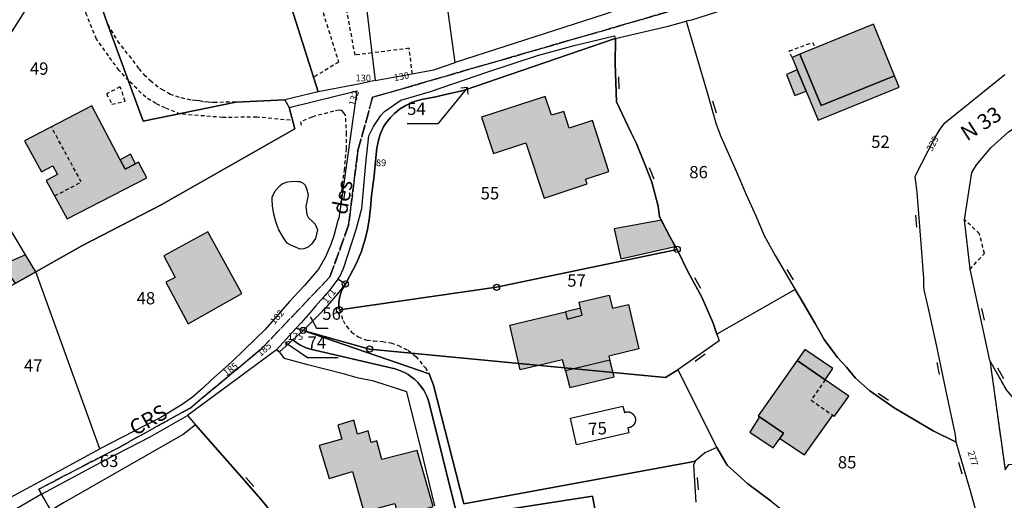
# Model space of a CAD drawing. Units: metres. Extents: x 1033175 to 1037121, y 6297074 to 6302578.
# Drawn here: x 1034174 to 1034335, y 6300577 to 6300655 of the extents above; entities that cross this region are included whole.
import ezdxf
from ezdxf.enums import TextEntityAlignment as Align

# ---------------------------------------------------------------- set-up
doc = ezdxf.new("R2010")
doc.units = ezdxf.units.M
doc.linetypes.add('TOPO1', pattern=[1, 0.6, -0.4])
doc.linetypes.add('TOPO2', pattern=[2.4, 2, -0.4])
doc.layers.get('0').update_dxf_attribs({"color": 255, "linetype": 'CONTINUOUS'})
for name, color, linetype in [('ig_cad_bati_dur', 152, 'CONTINUOUS'), ('ig_cad_bati_dur_hach', 24, 'CONTINUOUS'), ('ig_cad_bati_leger', 215, 'CONTINUOUS'), ('ig_cad_bati_leger_hach', 243, 'CONTINUOUS'), ('ig_cad_borne', 230, 'CONTINUOUS'), ('ig_cad_detail_lineaire', 252, 'TOPO1'), ('ig_cad_fleche_de_rattachement', 3, 'CONTINUOUS'), ('ig_cad_mitoyennete', 230, 'CONTINUOUS'), ('ig_cad_nom_voie', 8, 'CONTINUOUS'), ('ig_cad_numero_voie', 40, 'CONTINUOUS'), ('ig_cad_parcel', 3, 'CONTINUOUS'), ('ig_cad_parcel_num', 3, 'CONTINUOUS'), ('ig_cad_piscine_etang_bassin', 4, 'CONTINUOUS'), ('ig_cad_section', 20, 'TOPO2')]:
    doc.layers.add(name, color=color, linetype=linetype)
doc.styles.add('Times New Roman', font='times.ttf')

# ---------------------------------------------------------------- blocks, each defined once
blk = doc.blocks.new('BORNE')
at = {"linetype": 'Continuous'}
blk.add_circle((0, 0), 0.5, dxfattribs=at)
blk = doc.blocks.new('MUR_NON_MIT')
blk.add_line((-1, 0.5), (1, 0.5))

msp = doc.modelspace()

# ---------------------------------------------------------------- hatches: boundary and pattern name
at = {"layer": 'ig_cad_bati_dur_hach'}
for points in [[(1034301.41, 6300649.27), (1034304.88, 6300640.92), (1034316.84, 6300645.76), (1034313.41, 6300654.18)], [(1034302.41, 6300643.26), (1034300.97, 6300646.73), (1034299.21, 6300645.96), (1034300.61, 6300642.59)], [(1034249.52, 6300639.02), (1034251.48, 6300633.12), (1034256.79, 6300634.87), (1034259.76, 6300625.86), (1034266.78, 6300628.17), (1034266.51, 6300628.96), (1034270.31, 6300630.18), (1034267.65, 6300638.47), (1034263.85, 6300637.24), (1034262.96, 6300639.98), (1034260.96, 6300639.36), (1034259.92, 6300642.4)], [(1034193.17, 6300631.44), (1034191.5, 6300630.56), (1034190.68, 6300632.1), (1034186.06, 6300640.86), (1034175.09, 6300635.19), (1034177.87, 6300630.12), (1034179.72, 6300631.12), (1034180.48, 6300629.71), (1034178.64, 6300628.7), (1034182.06, 6300622.46), (1034195.01, 6300629.16), (1034193.65, 6300631.69)], [(1034197.78, 6300616.47), (1034199.61, 6300612.96), (1034198.11, 6300612.18), (1034201.75, 6300605.41), (1034210.48, 6300610.35), (1034204.96, 6300620.37)], [(1034254.14, 6300605.15), (1034263.21, 6300607.34), (1034263.5, 6300606.17), (1034265.95, 6300606.78), (1034265.66, 6300607.95), (1034265.43, 6300608.93), (1034270.33, 6300610.06), (1034270.86, 6300607.95), (1034273.47, 6300608.55), (1034275.16, 6300601.34), (1034270.27, 6300600.14), (1034270.46, 6300599.48), (1034263.21, 6300597.74), (1034262.75, 6300599.51), (1034255.85, 6300597.91)], [(1034305.53, 6300596.29), (1034300.96, 6300599.41), (1034294.6, 6300590.44), (1034294.83, 6300590.27), (1034298.76, 6300587.61), (1034298.15, 6300586.75), (1034302.16, 6300584.09), (1034306.76, 6300590.55), (1034307.03, 6300590.36), (1034309.41, 6300593.64)], [(1034223.12, 6300585.61), (1034224.7, 6300580.22), (1034228.53, 6300581.38), (1034230.36, 6300574.77), (1034235.42, 6300576.16), (1034236.02, 6300573.98), (1034241.66, 6300575.66), (1034239.06, 6300584.76), (1034233.29, 6300583.29), (1034232.51, 6300586.36), (1034231.55, 6300586.09), (1034231.09, 6300587.97), (1034229.35, 6300587.45), (1034228.74, 6300589.7), (1034226.13, 6300588.92), (1034226.79, 6300586.64)]]:
    msp.add_hatch(color=256, dxfattribs=at).paths.add_polyline_path(points)
at = {"layer": 'ig_cad_bati_leger_hach'}
for points in [[(1034316.84, 6300645.76), (1034304.88, 6300640.92), (1034301.41, 6300649.27), (1034300.13, 6300648.73), (1034300.97, 6300646.73), (1034302.41, 6300643.26), (1034304.37, 6300638.54), (1034317.58, 6300643.94)], [(1034190.68, 6300632.1), (1034191.5, 6300630.56), (1034193.17, 6300631.44), (1034192.35, 6300632.99)], [(1034278.84, 6300622.26), (1034271.14, 6300620.85), (1034272.25, 6300615.97), (1034281.1, 6300617.98)], [(1034173.59, 6300611.94), (1034176.95, 6300613.87), (1034175.25, 6300616.65), (1034171.52, 6300614.98)], [(1034263.21, 6300607.34), (1034263.5, 6300606.17), (1034265.95, 6300606.78), (1034265.66, 6300607.95)], [(1034300.96, 6300599.41), (1034305.53, 6300596.29), (1034306.78, 6300598.12), (1034302.24, 6300601.22)], [(1034263.21, 6300597.74), (1034263.91, 6300595.03), (1034271.15, 6300596.77), (1034270.46, 6300599.48)], [(1034298.15, 6300586.75), (1034298.76, 6300587.61), (1034294.83, 6300590.27), (1034293.27, 6300587.77), (1034297.07, 6300585.21)]]:
    msp.add_hatch(color=256, dxfattribs=at).paths.add_polyline_path(points)

# ---------------------------------------------------------------- linework, layer by layer
at = {"layer": 'ig_cad_bati_dur'}
for points in [[(1034301.41, 6300649.27), (1034304.88, 6300640.92), (1034316.84, 6300645.76), (1034313.41, 6300654.18)], [(1034302.41, 6300643.26), (1034300.97, 6300646.73), (1034299.21, 6300645.96), (1034300.61, 6300642.59)], [(1034249.52, 6300639.02), (1034251.48, 6300633.12), (1034256.79, 6300634.87), (1034259.76, 6300625.86), (1034266.78, 6300628.17), (1034266.51, 6300628.96), (1034270.31, 6300630.18), (1034267.65, 6300638.47), (1034263.85, 6300637.24), (1034262.96, 6300639.98), (1034260.96, 6300639.36), (1034259.92, 6300642.4)], [(1034193.17, 6300631.44), (1034191.5, 6300630.56), (1034190.68, 6300632.1), (1034186.06, 6300640.86), (1034175.09, 6300635.19), (1034177.87, 6300630.12), (1034179.72, 6300631.12), (1034180.48, 6300629.71), (1034178.64, 6300628.7), (1034182.06, 6300622.46), (1034195.01, 6300629.16), (1034193.65, 6300631.69)], [(1034197.78, 6300616.47), (1034199.61, 6300612.96), (1034198.11, 6300612.18), (1034201.75, 6300605.41), (1034210.48, 6300610.35), (1034204.96, 6300620.37)], [(1034254.14, 6300605.15), (1034263.21, 6300607.34), (1034263.5, 6300606.17), (1034265.95, 6300606.78), (1034265.66, 6300607.95), (1034265.43, 6300608.93), (1034270.33, 6300610.06), (1034270.86, 6300607.95), (1034273.47, 6300608.55), (1034275.16, 6300601.34), (1034270.27, 6300600.14), (1034270.46, 6300599.48), (1034263.21, 6300597.74), (1034262.75, 6300599.51), (1034255.85, 6300597.91)], [(1034305.53, 6300596.29), (1034300.96, 6300599.41), (1034294.6, 6300590.44), (1034294.83, 6300590.27), (1034298.76, 6300587.61), (1034298.15, 6300586.75), (1034302.16, 6300584.09), (1034306.76, 6300590.55), (1034307.03, 6300590.36), (1034309.41, 6300593.64)], [(1034223.12, 6300585.61), (1034224.7, 6300580.22), (1034228.53, 6300581.38), (1034230.36, 6300574.77), (1034235.42, 6300576.16), (1034236.02, 6300573.98), (1034241.66, 6300575.66), (1034239.06, 6300584.76), (1034233.29, 6300583.29), (1034232.51, 6300586.36), (1034231.55, 6300586.09), (1034231.09, 6300587.97), (1034229.35, 6300587.45), (1034228.74, 6300589.7), (1034226.13, 6300588.92), (1034226.79, 6300586.64)]]:
    msp.add_lwpolyline(points, close=True, dxfattribs=at)
at = {"layer": 'ig_cad_bati_leger'}
for points in [[(1034316.84, 6300645.76), (1034304.88, 6300640.92), (1034301.41, 6300649.27), (1034300.13, 6300648.73), (1034300.97, 6300646.73), (1034302.41, 6300643.26), (1034304.37, 6300638.54), (1034317.58, 6300643.94)], [(1034190.68, 6300632.1), (1034191.5, 6300630.56), (1034193.17, 6300631.44), (1034192.35, 6300632.99)], [(1034278.84, 6300622.26), (1034271.14, 6300620.85), (1034272.25, 6300615.97), (1034281.1, 6300617.98)], [(1034173.59, 6300611.94), (1034176.95, 6300613.87), (1034175.25, 6300616.65), (1034171.52, 6300614.98)], [(1034263.21, 6300607.34), (1034263.5, 6300606.17), (1034265.95, 6300606.78), (1034265.66, 6300607.95)], [(1034300.96, 6300599.41), (1034305.53, 6300596.29), (1034306.78, 6300598.12), (1034302.24, 6300601.22)], [(1034263.21, 6300597.74), (1034263.91, 6300595.03), (1034271.15, 6300596.77), (1034270.46, 6300599.48)], [(1034298.15, 6300586.75), (1034298.76, 6300587.61), (1034294.83, 6300590.27), (1034293.27, 6300587.77), (1034297.07, 6300585.21)]]:
    msp.add_lwpolyline(points, close=True, dxfattribs=at)
at = {"layer": 'ig_cad_detail_lineaire'}
for points in [[(1034218.38, 6300638.53), (1034212.92, 6300639.04), (1034207.39, 6300638.99), (1034200.51, 6300639.54), (1034198.03, 6300640.53), (1034196.51, 6300641.26), (1034194.83, 6300642.27), (1034193.38, 6300643.68), (1034192.08, 6300644.97), (1034190.48, 6300646.67), (1034188.77, 6300649.02), (1034186.83, 6300651.73), (1034185.16, 6300655.85), (1034184.13, 6300658.95), (1034182.99, 6300661.5), (1034182.14, 6300664.37), (1034180.99, 6300666.83), (1034179.63, 6300669.94), (1034178.38, 6300672.35), (1034170.09, 6300686.47)], [(1034219.91, 6300672.94), (1034220.93, 6300665.14), (1034222.53, 6300659.88), (1034226.26, 6300648), (1034222.19, 6300645.52)], [(1034238.29, 6300646.1), (1034237.76, 6300650.25), (1034231.68, 6300649.49), (1034228.95, 6300649.15), (1034226.51, 6300662.19), (1034223.29, 6300661.71), (1034221.34, 6300673.14)], [(1034209.51, 6300641.49), (1034206.26, 6300641.43), (1034205.57, 6300641.45), (1034205, 6300641.46), (1034204.26, 6300641.56), (1034203.56, 6300641.7), (1034202.96, 6300641.76), (1034202.17, 6300641.83), (1034201.19, 6300642.04), (1034200.33, 6300642.23), (1034198.86, 6300642.75), (1034197.69, 6300643.42), (1034196.84, 6300643.92), (1034195.72, 6300644.82), (1034194.82, 6300645.71), (1034193.72, 6300646.95), (1034192.53, 6300648.63), (1034190.54, 6300651.02), (1034188.62, 6300654.25)], [(1034300.13, 6300648.73), (1034299.69, 6300649.81), (1034303.49, 6300651.21), (1034303.87, 6300650.27)], [(1034190.64, 6300643.96), (1034188.47, 6300642.86), (1034189.33, 6300641.13), (1034191.48, 6300641.62), (1034190.69, 6300643.99)], [(1034226.62, 6300624.83), (1034226.89, 6300628.06), (1034227.2, 6300630.37), (1034227.55, 6300633.88), (1034227.56, 6300636.26), (1034227.39, 6300639.32), (1034227.14, 6300639.75), (1034226.76, 6300640.1), (1034226.33, 6300640.16), (1034225.45, 6300639.99), (1034222.51, 6300639.23), (1034221.89, 6300639.05), (1034220.07, 6300638.3), (1034220.19, 6300637.63)], [(1034180, 6300626.21), (1034184.34, 6300628.49), (1034179.46, 6300637.46)], [(1034329.13, 6300614.28), (1034331.49, 6300616.86), (1034330.66, 6300620.06), (1034328.25, 6300622.35)], [(1034226.4, 6300607.68), (1034226.99, 6300605.92), (1034227.54, 6300605), (1034228.36, 6300604.06), (1034229.45, 6300603.3), (1034230.84, 6300602.73), (1034231.99, 6300602.6), (1034233.43, 6300602.52), (1034234.78, 6300602.29), (1034236, 6300601.89), (1034237.58, 6300601.08), (1034238.84, 6300600.09), (1034240.34, 6300598.26), (1034241.02, 6300597.25)], [(1034359.8, 6300568.72), (1034347.78, 6300581.15), (1034339.17, 6300589.94), (1034336.94, 6300592.47), (1034335.05, 6300594.66), (1034332.36, 6300599.42), (1034334.83, 6300581.65), (1034335.46, 6300582.5), (1034336.78, 6300582.62), (1034338.78, 6300581.48), (1034340.14, 6300580.34), (1034342.63, 6300577.8), (1034347.91, 6300572.32)], [(1034305.53, 6300596.29), (1034303.24, 6300592.97), (1034306.76, 6300590.55)]]:
    msp.add_lwpolyline(points, dxfattribs=at)
at = {"layer": 'ig_cad_fleche_de_rattachement'}
for points in [[(1034247.36, 6300642.79), (1034247.26, 6300643.86), (1034242.42, 6300637.95)], [(1034247.25, 6300643.86), (1034246.17, 6300643.75)], [(1034242.42, 6300637.94), (1034237.42, 6300637.97)], [(1034221.65, 6300606.54), (1034221.96, 6300605.97), (1034222.65, 6300604.69), (1034224.56, 6300604.68)], [(1034217.62, 6300602.37), (1034217.73, 6300601.77)], [(1034218.23, 6300602.49), (1034217.63, 6300602.38), (1034221.2, 6300599.91), (1034226.2, 6300599.89)]]:
    msp.add_lwpolyline(points, dxfattribs=at)
at = {"layer": 'ig_cad_parcel'}
for points in [[(1034172.26, 6300723.42), (1034174.45, 6300724.41), (1034174.76, 6300725.18), (1034180.11, 6300722.94), (1034193.36, 6300707.24), (1034207.89, 6300690.45), (1034208.59, 6300687.12), (1034210.96, 6300680.4), (1034217.11, 6300661.52), (1034222.95, 6300643.14), (1034217.5, 6300641.88), (1034209.51, 6300641.49), (1034194.41, 6300638.37), (1034188.62, 6300654.25), (1034187.88, 6300656.24), (1034185.68, 6300662.34), (1034185.15, 6300663.98), (1034184.43, 6300665.68), (1034184.05, 6300666.82), (1034183.28, 6300668.74), (1034182.3, 6300670.73), (1034181.45, 6300672.22), (1034179.88, 6300674.9), (1034171.98, 6300688.15)], [(1034172.12, 6300651.46), (1034178.02, 6300660.84), (1034180.21, 6300664.32), (1034181.47, 6300666.13), (1034182.5, 6300667.62), (1034183.28, 6300668.74), (1034184.05, 6300666.82), (1034184.43, 6300665.68), (1034185.15, 6300663.98), (1034185.68, 6300662.34), (1034187.88, 6300656.24), (1034188.62, 6300654.25), (1034194.41, 6300638.37), (1034209.51, 6300641.49), (1034217.5, 6300641.88), (1034218.2, 6300640.59), (1034219.13, 6300637.16), (1034197.36, 6300624.75), (1034184.45, 6300618.09), (1034176.95, 6300613.87), (1034175.25, 6300616.65), (1034163.63, 6300636.05)], [(1034292.58, 6300657.67), (1034283.76, 6300654.83), (1034282.87, 6300654.69), (1034286.3, 6300643.06), (1034287.77, 6300637.89), (1034288.51, 6300635.91), (1034291.11, 6300630.16), (1034292.65, 6300626.45), (1034294.26, 6300622.95), (1034295.61, 6300619.75), (1034297.4, 6300616.53), (1034300.65, 6300610.97), (1034301.43, 6300609.63), (1034303.9, 6300605.42), (1034305.39, 6300602.85), (1034307.56, 6300599.92), (1034308.98, 6300598.35), (1034310.47, 6300596.53), (1034312.78, 6300594.48), (1034316.76, 6300591.73), (1034323.12, 6300587.99), (1034326.86, 6300586.14), (1034326.78, 6300587.34), (1034325.24, 6300594.45), (1034323.69, 6300602), (1034322.38, 6300607.9), (1034321.66, 6300610.93), (1034321.61, 6300611.45), (1034321.59, 6300612.76), (1034321.2, 6300617.76), (1034320.52, 6300626.8), (1034320.19, 6300629.45), (1034323.4, 6300635.69), (1034324.28, 6300637.07), (1034325.04, 6300638.13), (1034334.78, 6300646)], [(1034270.86, 6300559.99), (1034267.64, 6300577.36), (1034245.62, 6300573.91), (1034240.98, 6300592.67), (1034240.8, 6300593.21), (1034240.64, 6300593.61), (1034240.43, 6300594.06), (1034240.12, 6300594.61), (1034239.62, 6300595.31), (1034239.16, 6300595.84), (1034238.63, 6300596.36), (1034238.1, 6300596.78), (1034237.61, 6300597.12), (1034237.1, 6300597.42), (1034236.63, 6300597.65), (1034236.09, 6300597.87), (1034235.45, 6300598.07), (1034234.75, 6300598.22), (1034221.7, 6300601.26), (1034220.82, 6300601.56), (1034219.95, 6300602), (1034219.3, 6300602.42), (1034218.8, 6300602.81), (1034220.49, 6300604.31), (1034241.02, 6300597.25), (1034241.7, 6300595.41), (1034246.64, 6300576.11), (1034283, 6300582.79), (1034284.34, 6300583.04), (1034284.09, 6300582.37), (1034284.44, 6300576.37)], [(1034241.95, 6300575.75), (1034239.71, 6300584.92), (1034237.38, 6300594.33), (1034232.01, 6300596.08), (1034229.51, 6300596.55), (1034227.21, 6300597.19), (1034221.27, 6300598.72), (1034217.44, 6300599.77), (1034216.71, 6300600.8), (1034216.61, 6300600.84), (1034218.8, 6300602.81), (1034219.3, 6300602.42), (1034219.95, 6300602), (1034220.82, 6300601.56), (1034221.7, 6300601.26), (1034234.75, 6300598.22), (1034235.45, 6300598.07), (1034236.09, 6300597.87), (1034236.63, 6300597.65), (1034237.1, 6300597.42), (1034237.61, 6300597.12), (1034238.1, 6300596.78), (1034238.63, 6300596.36), (1034239.16, 6300595.84), (1034239.62, 6300595.31), (1034240.12, 6300594.61), (1034240.43, 6300594.06), (1034240.64, 6300593.61), (1034240.8, 6300593.21), (1034240.98, 6300592.67), (1034245.62, 6300573.91), (1034267.64, 6300577.36), (1034270.86, 6300559.99)], [(1034241.95, 6300575.75), (1034239.71, 6300584.92), (1034237.38, 6300594.33), (1034232.01, 6300596.08), (1034229.51, 6300596.55), (1034227.21, 6300597.19), (1034221.27, 6300598.72), (1034217.44, 6300599.77), (1034216.71, 6300600.8), (1034216.61, 6300600.84), (1034216.15, 6300601.14), (1034201.65, 6300590.46), (1034202.97, 6300588.95), (1034209.37, 6300581.66), (1034213.6, 6300576.84), (1034219.82, 6300569.17)], [(1034359.8, 6300568.72), (1034347.78, 6300581.15), (1034339.17, 6300589.94), (1034336.94, 6300592.47), (1034335.05, 6300594.66), (1034332.36, 6300599.42), (1034334.83, 6300581.65), (1034335.46, 6300582.5), (1034336.78, 6300582.62), (1034338.78, 6300581.48), (1034340.14, 6300580.34), (1034342.63, 6300577.8), (1034347.91, 6300572.32)], [(1034219.82, 6300569.17), (1034213.6, 6300576.84), (1034209.37, 6300581.66), (1034202.97, 6300588.95), (1034200.94, 6300587.39), (1034181.42, 6300576.23)], [(1034296.75, 6300576.53), (1034292.91, 6300579.32), (1034289.54, 6300582.37), (1034287.89, 6300585.26), (1034285.92, 6300584.41), (1034284.34, 6300583.04), (1034284.09, 6300582.37), (1034284.44, 6300576.37)]]:
    msp.add_lwpolyline(points, dxfattribs=at)
for points in [[(1034283.98, 6300660.85), (1034276.44, 6300658.22), (1034269.52, 6300655.73), (1034245.25, 6300647.93), (1034236.04, 6300714.72), (1034242.18, 6300720), (1034245.67, 6300722.48), (1034264.16, 6300703.76), (1034259.84, 6300698.86)], [(1034245.25, 6300647.93), (1034236.04, 6300714.72), (1034222.95, 6300701.52), (1034224.46, 6300699.03), (1034225.36, 6300696.23), (1034226.21, 6300693.01), (1034227.86, 6300681.6), (1034231.68, 6300649.49), (1034232.21, 6300644.98), (1034241.8, 6300646.72)], [(1034222.95, 6300643.14), (1034217.11, 6300661.52), (1034210.96, 6300680.4), (1034208.59, 6300687.12), (1034207.89, 6300690.45), (1034218.88, 6300698.35), (1034222.95, 6300701.52), (1034224.46, 6300699.03), (1034225.36, 6300696.23), (1034226.21, 6300693.01), (1034227.86, 6300681.6), (1034231.68, 6300649.49), (1034232.21, 6300644.98), (1034229.79, 6300644.48)], [(1034281.42, 6300617.51), (1034280.32, 6300619.4), (1034278.56, 6300622.81), (1034278.32, 6300624.56), (1034277.28, 6300628.47), (1034276.19, 6300631.21), (1034274.76, 6300634.88), (1034273.86, 6300636.57), (1034271.51, 6300641.51), (1034271.3, 6300647.8), (1034271.39, 6300651.7), (1034271.31, 6300651.86), (1034280.19, 6300653.88), (1034282.87, 6300654.69), (1034286.3, 6300643.06), (1034287.77, 6300637.89), (1034288.51, 6300635.91), (1034291.11, 6300630.16), (1034292.65, 6300626.45), (1034294.26, 6300622.95), (1034295.61, 6300619.75), (1034297.4, 6300616.53), (1034300.65, 6300610.97), (1034287.89, 6300603.69), (1034287.27, 6300605.52), (1034285.41, 6300609.76), (1034283.22, 6300613.78)], [(1034271.31, 6300651.86), (1034246.61, 6300643.4), (1034243.88, 6300642.77), (1034242.12, 6300642.35), (1034239.77, 6300641.9), (1034239, 6300641.7), (1034238.25, 6300641.48), (1034237.23, 6300640.93), (1034236.19, 6300640.35), (1034235.36, 6300639.64), (1034234.64, 6300638.93), (1034234, 6300638.11), (1034233.59, 6300637.44), (1034233.11, 6300636.4), (1034232.79, 6300635.52), (1034232.63, 6300634.75), (1034232.5, 6300633.98), (1034232.29, 6300631.87), (1034232.05, 6300629.49), (1034231.62, 6300626.24), (1034231.47, 6300624.3), (1034231.25, 6300622.33), (1034230.99, 6300620.73), (1034230.6, 6300619.18), (1034229.94, 6300617.05), (1034229.16, 6300615.25), (1034228.1, 6300613.19), (1034227.36, 6300611.87), (1034226.14, 6300612.68), (1034226.45, 6300613.09), (1034227.07, 6300614.38), (1034229.11, 6300620.73), (1034230.07, 6300624.15), (1034230.72, 6300631.48), (1034231.21, 6300636.01), (1034231.97, 6300637.51), (1034233.12, 6300639.31), (1034233.76, 6300639.95), (1034236.4, 6300641.79), (1034241.25, 6300643.24), (1034250.59, 6300646.4), (1034258.69, 6300649.06), (1034264.66, 6300650.71), (1034271.19, 6300652.26)], [(1034336.94, 6300592.47), (1034335.05, 6300594.66), (1034332.36, 6300599.42), (1034329.13, 6300614.28), (1034328.25, 6300622.35), (1034329.41, 6300630.01), (1034330.19, 6300631.3), (1034332.52, 6300634.03), (1034335.39, 6300636.63), (1034339.24, 6300639.2), (1034346.36, 6300645.21), (1034352.37, 6300650.17), (1034355.21, 6300652.53), (1034358, 6300652.23), (1034360, 6300651.91), (1034374.9, 6300637.47), (1034374.11, 6300636.73), (1034366.25, 6300626.21), (1034362.7, 6300621.54), (1034351.4, 6300608.39)], [(1034227.36, 6300611.87), (1034228.1, 6300613.19), (1034229.16, 6300615.25), (1034229.94, 6300617.05), (1034230.6, 6300619.18), (1034230.99, 6300620.73), (1034231.25, 6300622.33), (1034231.47, 6300624.3), (1034231.62, 6300626.24), (1034232.05, 6300629.49), (1034232.29, 6300631.87), (1034232.5, 6300633.98), (1034232.63, 6300634.75), (1034232.79, 6300635.52), (1034233.11, 6300636.4), (1034233.59, 6300637.44), (1034234, 6300638.11), (1034234.64, 6300638.93), (1034235.36, 6300639.64), (1034236.19, 6300640.35), (1034237.23, 6300640.93), (1034238.25, 6300641.48), (1034239, 6300641.7), (1034239.77, 6300641.9), (1034242.12, 6300642.35), (1034243.88, 6300642.77), (1034246.61, 6300643.4), (1034271.31, 6300651.86), (1034271.39, 6300651.7), (1034271.3, 6300647.8), (1034271.51, 6300641.51), (1034273.86, 6300636.57), (1034274.76, 6300634.88), (1034276.19, 6300631.21), (1034277.28, 6300628.47), (1034278.32, 6300624.56), (1034278.56, 6300622.81), (1034280.32, 6300619.4), (1034281.42, 6300617.51), (1034252, 6300611.34), (1034226.4, 6300607.68), (1034226.32, 6300608.19), (1034226.32, 6300608.97), (1034226.38, 6300609.59), (1034226.55, 6300610.26), (1034226.83, 6300610.97)], [(1034187.38, 6300585.04), (1034176.95, 6300613.87), (1034184.45, 6300618.09), (1034197.36, 6300624.75), (1034219.13, 6300637.16), (1034218.2, 6300640.59), (1034229.24, 6300643.3), (1034226.62, 6300624.83), (1034226.29, 6300622.58), (1034226.16, 6300622.2), (1034225.47, 6300619.71), (1034225.02, 6300618.29), (1034224.12, 6300616.32), (1034222.99, 6300614.27), (1034220.72, 6300611.65), (1034218.27, 6300609.04), (1034214.3, 6300604.47), (1034210.97, 6300601.29), (1034208.84, 6300599.19), (1034205.57, 6300596.3), (1034204.07, 6300594.85), (1034202.48, 6300593.48), (1034200.79, 6300592.28), (1034197.29, 6300590.14), (1034194.65, 6300588.77)], [(1034161.62, 6300605.55), (1034173.59, 6300611.94), (1034176.95, 6300613.87), (1034175.25, 6300616.65), (1034163.63, 6300636.05), (1034162.28, 6300632.91), (1034160.87, 6300630.06), (1034158.44, 6300626.1), (1034156.86, 6300622.66), (1034153.21, 6300619.2)], [(1034281.52, 6300597.93), (1034279.51, 6300596.63), (1034231.3, 6300601.29), (1034220.49, 6300604.31), (1034221.01, 6300604.83), (1034222.77, 6300606.61), (1034224.48, 6300608.37), (1034226.13, 6300610.26), (1034227.36, 6300611.87), (1034226.83, 6300610.97), (1034226.55, 6300610.26), (1034226.38, 6300609.59), (1034226.32, 6300608.97), (1034226.32, 6300608.19), (1034226.4, 6300607.68), (1034252, 6300611.34), (1034281.42, 6300617.51), (1034283.22, 6300613.78), (1034285.41, 6300609.76), (1034287.27, 6300605.52), (1034287.89, 6300603.69), (1034288.25, 6300602.61)], [(1034161.62, 6300605.55), (1034165.07, 6300595.08), (1034172.13, 6300576.82), (1034178.21, 6300580.03), (1034186.05, 6300584.36), (1034187.38, 6300585.04), (1034176.95, 6300613.87), (1034173.59, 6300611.94)], [(1034220.49, 6300604.31), (1034221.01, 6300604.83), (1034222.77, 6300606.61), (1034224.48, 6300608.37), (1034226.13, 6300610.26), (1034227.36, 6300611.87), (1034226.14, 6300612.68), (1034224.65, 6300610.72), (1034224.17, 6300610.16), (1034222.52, 6300608.28), (1034221.3, 6300606.87), (1034220.14, 6300605.58), (1034219.36, 6300604.67)], [(1034281.52, 6300597.93), (1034287.89, 6300585.26), (1034289.54, 6300582.37), (1034292.91, 6300579.32), (1034296.75, 6300576.53), (1034311.15, 6300564.96), (1034318.71, 6300558.72), (1034323.28, 6300555.34), (1034334.07, 6300546.74), (1034334.08, 6300560.42), (1034329.25, 6300577.97), (1034326.86, 6300586.14), (1034323.12, 6300587.99), (1034316.76, 6300591.73), (1034312.78, 6300594.48), (1034310.47, 6300596.53), (1034308.98, 6300598.35), (1034307.56, 6300599.92), (1034305.39, 6300602.85), (1034303.9, 6300605.42), (1034301.43, 6300609.63), (1034300.65, 6300610.97), (1034287.89, 6300603.69), (1034288.25, 6300602.61)], [(1034216.15, 6300601.14), (1034216.61, 6300600.84), (1034218.8, 6300602.81), (1034220.49, 6300604.31), (1034219.36, 6300604.67)], [(1034220.49, 6300604.31), (1034231.3, 6300601.29), (1034279.51, 6300596.63), (1034281.52, 6300597.93), (1034287.89, 6300585.26), (1034285.92, 6300584.41), (1034284.34, 6300583.04), (1034283, 6300582.79), (1034246.64, 6300576.11), (1034241.7, 6300595.41), (1034241.02, 6300597.25)], [(1034201.65, 6300590.46), (1034202.97, 6300588.95), (1034200.94, 6300587.39), (1034181.42, 6300576.23), (1034179.37, 6300575.01), (1034177.84, 6300577.68), (1034188.26, 6300583.25), (1034195.56, 6300586.99)], [(1034152.56, 6300561.74), (1034151.23, 6300560.91), (1034148.3, 6300559.09), (1034145.28, 6300557.22), (1034145.68, 6300556.57), (1034146.87, 6300554.68), (1034158.76, 6300562.21), (1034179.37, 6300575.01), (1034177.84, 6300577.68), (1034173.8, 6300575.29), (1034169.04, 6300572.32), (1034157.11, 6300564.63)]]:
    msp.add_lwpolyline(points, close=True, dxfattribs=at)
at = {"layer": 'ig_cad_piscine_etang_bassin'}
for points in [[(1034215.95, 6300627.02), (1034216.76, 6300627.9), (1034217.13, 6300628.24), (1034217.98, 6300628.49), (1034218.94, 6300628.62), (1034219.61, 6300628.56), (1034219.95, 6300628.55), (1034220.5, 6300628.28), (1034220.83, 6300627.99), (1034221.05, 6300627.44), (1034221.29, 6300626.47), (1034221.26, 6300626.1), (1034221.01, 6300625.03), (1034220.92, 6300624.55), (1034220.96, 6300624.03), (1034221.08, 6300623.18), (1034221.35, 6300622.66), (1034222.09, 6300621.96), (1034222.45, 6300621.61), (1034222.83, 6300620.7), (1034222.51, 6300619.3), (1034221.86, 6300618.35), (1034221.29, 6300617.85), (1034220.62, 6300617.59), (1034219.96, 6300617.55), (1034219.03, 6300617.98), (1034218.56, 6300618.14), (1034217.9, 6300618.54), (1034217.26, 6300619.4), (1034216.54, 6300620.67), (1034216.09, 6300621.81), (1034215.69, 6300623.27), (1034215.48, 6300624.58), (1034215.44, 6300625.64), (1034215.45, 6300626.04)], [(1034272.58, 6300591.98), (1034272.83, 6300590.96), (1034272.88, 6300590.98), (1034272.93, 6300590.99), (1034272.98, 6300591.01), (1034273.03, 6300591.02), (1034273.08, 6300591.03), (1034273.13, 6300591.04), (1034273.18, 6300591.05), (1034273.23, 6300591.06), (1034273.28, 6300591.06), (1034273.33, 6300591.06), (1034273.38, 6300591.06), (1034273.44, 6300591.06), (1034273.49, 6300591.05), (1034273.54, 6300591.04), (1034273.59, 6300591.04), (1034273.64, 6300591.03), (1034273.69, 6300591.01), (1034273.74, 6300591), (1034273.79, 6300590.98), (1034273.84, 6300590.95), (1034273.88, 6300590.93), (1034273.93, 6300590.91), (1034273.97, 6300590.88), (1034274.02, 6300590.86), (1034274.05, 6300590.83), (1034274.09, 6300590.8), (1034274.14, 6300590.77), (1034274.18, 6300590.74), (1034274.21, 6300590.7), (1034274.25, 6300590.67), (1034274.29, 6300590.63), (1034274.32, 6300590.59), (1034274.35, 6300590.55), (1034274.38, 6300590.51), (1034274.41, 6300590.47), (1034274.44, 6300590.42), (1034274.47, 6300590.38), (1034274.49, 6300590.33), (1034274.51, 6300590.29), (1034274.53, 6300590.24), (1034274.55, 6300590.19), (1034274.57, 6300590.14), (1034274.58, 6300590.09), (1034274.6, 6300590.04), (1034274.61, 6300589.99), (1034274.62, 6300589.94), (1034274.62, 6300589.89), (1034274.63, 6300589.84), (1034274.63, 6300589.79), (1034274.63, 6300589.74), (1034274.63, 6300589.69), (1034274.63, 6300589.63), (1034274.61, 6300589.58), (1034274.6, 6300589.53), (1034274.59, 6300589.48), (1034274.58, 6300589.43), (1034274.57, 6300589.38), (1034274.55, 6300589.33), (1034274.53, 6300589.28), (1034274.51, 6300589.24), (1034274.49, 6300589.19), (1034274.47, 6300589.14), (1034274.45, 6300589.1), (1034274.42, 6300589.05), (1034274.39, 6300589.01), (1034274.36, 6300588.97), (1034274.33, 6300588.93), (1034274.29, 6300588.89), (1034274.26, 6300588.85), (1034274.22, 6300588.82), (1034274.19, 6300588.78), (1034274.15, 6300588.75), (1034274.11, 6300588.71), (1034274.06, 6300588.68), (1034274.02, 6300588.66), (1034273.98, 6300588.63), (1034273.93, 6300588.6), (1034273.89, 6300588.58), (1034273.84, 6300588.56), (1034273.79, 6300588.55), (1034273.74, 6300588.53), (1034273.7, 6300588.52), (1034273.65, 6300588.5), (1034273.6, 6300588.49), (1034273.55, 6300588.48), (1034273.49, 6300588.47), (1034273.44, 6300588.47), (1034273.39, 6300588.46), (1034273.53, 6300587.63), (1034265, 6300585.68), (1034264.06, 6300590.02)]]:
    msp.add_lwpolyline(points, close=True, dxfattribs=at)
at = {"layer": 'ig_cad_section'}
for points in [[(1034179.37, 6300575.01), (1034177.84, 6300577.68), (1034177.4, 6300578.46), (1034190.39, 6300585.23), (1034202.07, 6300591.69), (1034213.7, 6300601.33), (1034224.85, 6300613.04), (1034227.89, 6300621.43), (1034229.4, 6300633.61), (1034231.8, 6300642.27), (1034291.79, 6300659.62), (1034307.57, 6300665.57), (1034309.33, 6300666.29), (1034311.58, 6300666.8), (1034313.15, 6300666.94), (1034315.11, 6300667.16), (1034315.84, 6300667.18), (1034319.62, 6300666.89), (1034324.87, 6300666.24), (1034329.71, 6300665.73), (1034335.79, 6300664.82)], [(1034335.79, 6300664.82), (1034329.71, 6300665.73), (1034324.87, 6300666.24), (1034319.62, 6300666.89), (1034315.84, 6300667.18), (1034315.11, 6300667.16), (1034313.15, 6300666.94), (1034311.58, 6300666.8), (1034309.33, 6300666.29), (1034307.57, 6300665.57), (1034291.79, 6300659.62), (1034231.8, 6300642.27), (1034229.4, 6300633.61), (1034227.89, 6300621.43), (1034224.85, 6300613.04), (1034213.7, 6300601.33), (1034202.07, 6300591.69), (1034190.39, 6300585.23), (1034177.4, 6300578.46), (1034177.84, 6300577.68), (1034179.37, 6300575.01)]]:
    msp.add_lwpolyline(points, dxfattribs=at)

# ---------------------------------------------------------------- block references
at = {"layer": 'ig_cad_borne'}
for p in [(1034281.42, 6300617.51), (1034227.36, 6300611.87), (1034252, 6300611.34), (1034226.4, 6300607.68), (1034220.49, 6300604.31), (1034231.3, 6300601.29)]:
    msp.add_blockref('BORNE', p, dxfattribs=at)
at = {"layer": 'ig_cad_mitoyennete'}
for p, rotation in [((1034271.39, 6300644.61), 272.2), ((1034287, 6300640.59), 286.2), ((1034276.77, 6300629.75), 292), ((1034320.86, 6300622.15), 94.6), ((1034299.37, 6300613.14), 300.5), ((1034284.29, 6300611.81), 298.9), ((1034330.75, 6300606.83), 282.6), ((1034284.89, 6300600.27), 215.1), ((1034324.46, 6300598.2), 101.9), ((1034333.67, 6300597.09), 299.7), ((1034314.73, 6300593.11), 325.7), ((1034328.07, 6300582), 106.6), ((1034211.42, 6300579.32), 311.6), ((1034284.25, 6300579.35), 273.7)]:
    msp.add_blockref('MUR_NON_MIT', p, dxfattribs=dict(at, rotation=rotation))

# ---------------------------------------------------------------- texts
at = {"layer": 'ig_cad_nom_voie', "style": 'Times New Roman'}
for s, rotation, p in [(' N 33', 32.8, (1034328.42, 6300633.99)), ('des', 79.9, (1034228.37, 6300622.9)), ('des', 79.9, (1034228.37, 6300622.9)), ('CRS', 29.7, (1034193.5, 6300586.42)), ('CRS', 29.7, (1034193.5, 6300586.42))]:
    msp.add_text(s, height=2.5, rotation=rotation, dxfattribs=at).set_placement(p, align=Align.BOTTOM_LEFT)
at = {"layer": 'ig_cad_numero_voie', "style": 'Times New Roman'}
for s, p in [('130', (1034229.03, 6300644.52)), ('89', (1034232.35, 6300630.72)), ('175', (1034217.99, 6300602.44))]:
    msp.add_text(s, height=1.1, dxfattribs=at).set_placement(p, align=Align.BOTTOM_LEFT)
for s, rotation, p in [('130', 10.5, (1034235.43, 6300644.56)), ('132', 74, (1034229.26, 6300640.7)), ('329', 63.2, (1034323.25, 6300633.21)), ('171', 51.2, (1034224.62, 6300608.38)), ('182', 49.3, (1034216.08, 6300604.98)), ('185', 42, (1034213.81, 6300599.75)), ('185', 36.7, (1034208.19, 6300596.52)), ('277', 286.7, (1034328.39, 6300584.44))]:
    msp.add_text(s, height=1.1, rotation=rotation, dxfattribs=at).set_placement(p, align=Align.BOTTOM_LEFT)
at = {"layer": 'ig_cad_parcel_num', "style": 'Times New Roman'}
for s, p in [('49', (1034175.96, 6300645.32)), ('54', (1034237.42, 6300638.77)), ('52', (1034313.02, 6300633.41)), ('86', (1034283.39, 6300628.46)), ('55', (1034249.4, 6300625.02)), ('57', (1034263.51, 6300610.82)), ('48', (1034193.35, 6300607.94)), ('56', (1034223.61, 6300605.43)), ('74', (1034221.2, 6300600.72)), ('47', (1034175, 6300596.98)), ('63', (1034187.35, 6300581.46)), ('85', (1034307.59, 6300581.23))]:
    msp.add_text(s, height=2, dxfattribs=at).set_placement(p, align=Align.BOTTOM_LEFT)
msp.add_text('75', height=2, rotation=3.7, dxfattribs=at).set_placement((1034267.04, 6300586.63), align=Align.BOTTOM_LEFT)

doc.saveas('drawing.dxf')
